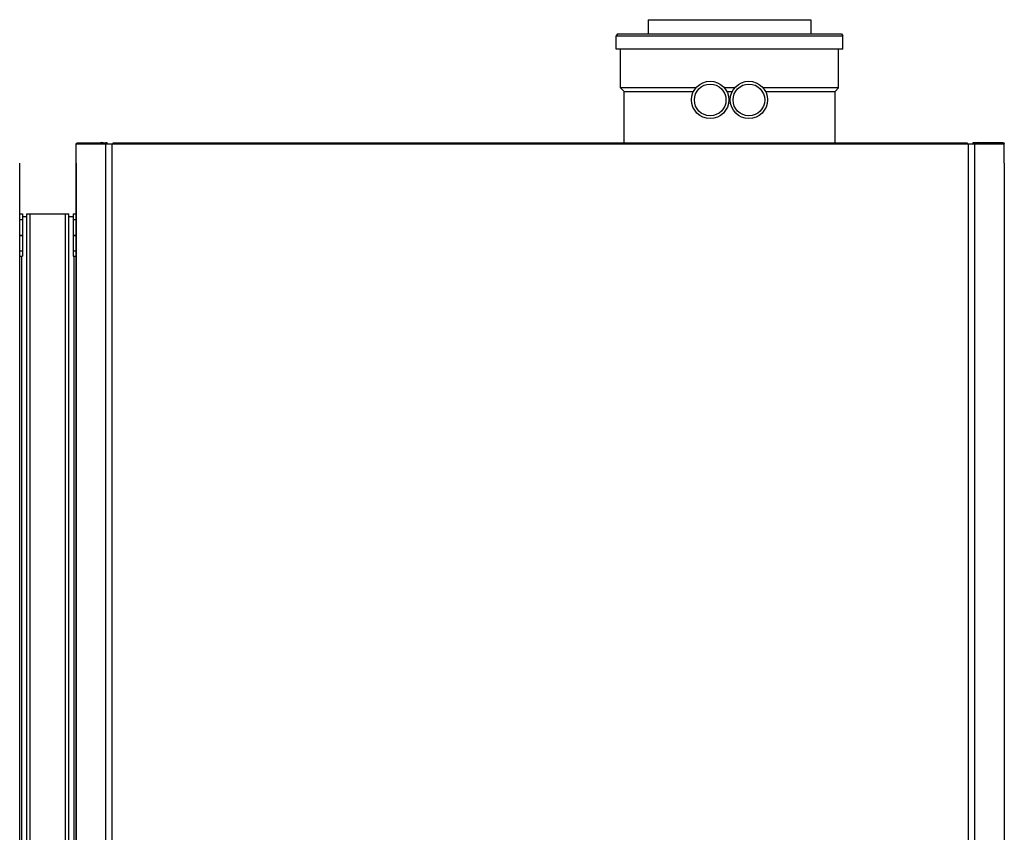
# Model space of a CAD drawing. Units: millimetres. Extents: x 0 to 420, y 0 to 297.
# Drawn here: x 186 to 214, y 184 to 207 of the extents above; entities that cross this region are included whole.
import ezdxf

# ---------------------------------------------------------------- set-up
doc = ezdxf.new("R2010")
doc.units = ezdxf.units.MM
doc.header["$LTSCALE"] = 23.1
doc.layers.add('ASSEMBLY', color=7, linetype='CONTINUOUS')

msp = doc.modelspace()

# ---------------------------------------------------------------- linework, layer by layer
at = {"layer": 'ASSEMBLY', "color": 7, "linetype": 'Continuous'}
for p, q in [((203.93, 207.374), (203.93, 206.974)), ((203.93, 207.374), (208.55, 207.374)), ((208.55, 207.374), (208.55, 206.974)), ((203.055, 206.974), (203.02, 206.914)), ((203.055, 206.974), (209.426, 206.974)), ((209.426, 206.974), (209.46, 206.914)), ((203.02, 206.534), (203.02, 206.914)), ((203.02, 206.914), (209.46, 206.914)), ((209.46, 206.534), (209.46, 206.914)), ((209.46, 206.534), (203.02, 206.534)), ((203.14, 205.434), (203.14, 206.534)), ((209.34, 205.434), (209.34, 206.534)), ((203.24, 205.334), (203.14, 205.434)), ((205.284, 205.434), (203.14, 205.434)), ((203.24, 203.878), (203.24, 205.334)), ((203.24, 205.334), (205.219, 205.334)), ((206.384, 205.434), (206.096, 205.434)), ((206.161, 205.334), (206.319, 205.334)), ((209.34, 205.434), (207.196, 205.434)), ((207.261, 205.334), (209.24, 205.334)), ((209.24, 205.334), (209.34, 205.434)), ((209.24, 203.878), (209.24, 205.334)), ((187.658, 203.298), (187.658, 203.844)), ((187.692, 203.878), (188.526, 203.878)), ((188.395, 203.882), (188.356, 203.878)), ((188.433, 203.878), (188.394, 203.882)), ((188.492, 203.844), (188.712, 203.844)), ((188.501, 203.856), (188.504, 203.851)), ((188.712, 203.844), (188.712, 203.878)), ((188.712, 203.878), (213.001, 203.878)), ((213.001, 203.878), (213.001, 203.844)), ((213.001, 203.844), (213.22, 203.844)), ((213.161, 203.856), (213.164, 203.851)), ((214.021, 203.878), (213.186, 203.878)), ((213.318, 203.882), (213.28, 203.878)), ((213.356, 203.878), (213.317, 203.882)), ((214.054, 203.298), (214.054, 203.844)), ((186.055, 161.75), (186.055, 203.298)), ((187.658, 203.298), (187.658, 161.75)), ((186.055, 201.854), (186.136, 201.854)), ((186.136, 201.854), (186.136, 200.654)), ((186.256, 201.774), (186.136, 201.774)), ((186.256, 151.58), (186.256, 201.854)), ((186.256, 201.854), (187.456, 201.854)), ((187.456, 151.58), (187.456, 201.854)), ((187.576, 201.774), (187.456, 201.774)), ((187.576, 201.854), (187.576, 200.654)), ((187.576, 201.854), (187.658, 201.854)), ((186.055, 201.245), (186.136, 201.245)), ((186.055, 201.238), (186.136, 201.238)), ((187.576, 201.245), (187.658, 201.245)), ((187.576, 201.238), (187.658, 201.238)), ((186.055, 200.654), (186.136, 200.654)), ((187.576, 200.654), (187.658, 200.654))]:
    msp.add_line(p, q, dxfattribs=at)
at = {"layer": 'ASSEMBLY', "color": 9, "linetype": 'Continuous'}
for p, q in [((187.658, 203.844), (188.492, 203.844)), ((188.494, 203.844), (188.494, 161.204)), ((188.685, 161.204), (188.685, 203.844)), ((188.712, 203.844), (213.001, 203.844)), ((213.027, 203.844), (213.027, 161.204)), ((213.219, 161.204), (213.219, 203.844)), ((213.22, 203.844), (214.054, 203.844)), ((187.658, 161.75), (187.658, 203.298)), ((214.054, 203.298), (214.054, 161.75)), ((186.055, 201.694), (186.136, 201.694)), ((186.356, 151.58), (186.356, 201.854)), ((187.356, 151.58), (187.356, 201.854)), ((187.576, 201.694), (187.658, 201.694)), ((186.055, 200.8), (186.136, 200.8)), ((187.576, 200.8), (187.658, 200.8)), ((186.106, 200.654), (186.106, 163.854)), ((187.606, 163.854), (187.606, 200.654))]:
    msp.add_line(p, q, dxfattribs=at)
at = {"layer": 'ASSEMBLY', "color": 7, "linetype": 'Continuous'}
for centre in [(205.69, 205.094), (206.79, 205.094)]:
    msp.add_circle(centre, 0.53, dxfattribs=at)
at = {"layer": 'ASSEMBLY', "color": 9, "linetype": 'Continuous'}
for centre in [(205.69, 205.094), (206.79, 205.094)]:
    msp.add_circle(centre, 0.45, dxfattribs=at)
at = {"layer": 'ASSEMBLY', "color": 7, "linetype": 'Continuous'}
for centre, start, end in [((187.712, 203.801), 104.4335, 109.3658), ((188.506, 203.801), 70.6342, 75.5665)]:
    msp.add_arc(centre, 0.0736, start, end, dxfattribs=at)
for points, start_tangent, end_tangent in [([(187.658, 203.844), (187.667, 203.859), (187.688, 203.87)], (0, 1), (0.943676, 0.330872)), ([(188.525, 203.872), (188.504, 203.872), (188.501, 203.856)], (-0.968689, 0.248278), (0.417711, -0.90858)), ([(188.56, 203.844), (188.551, 203.859), (188.531, 203.87)], (0, 1), (-0.943676, 0.330872)), ([(213.176, 203.873), (213.164, 203.872), (213.159, 203.864)], (-0.995821, 0.091325), (0.037925, -0.999281)), ([(213.159, 203.864), (213.16, 203.861), (213.161, 203.856)], (0.037925, -0.999281), (0.417711, -0.90858)), ([(213.185, 203.872), (213.18, 203.873), (213.176, 203.873)], (-0.968689, 0.248278), (-0.995821, 0.091325)), ([(213.22, 203.844), (213.209, 203.861), (213.185, 203.872)], (0, 1), (-0.968689, 0.248278)), ([(214.022, 203.872), (214.043, 203.872), (214.046, 203.857)], (0.968689, 0.248278), (-0.396566, -0.918006)), ([(214.046, 203.857), (214.045, 203.854), (214.043, 203.851)], (-0.396566, -0.918006), (-0.525206, -0.850975))]:
    msp.add_spline(points, degree=3, dxfattribs=dict(at, start_tangent=start_tangent, end_tangent=end_tangent))

doc.saveas('drawing.dxf')
